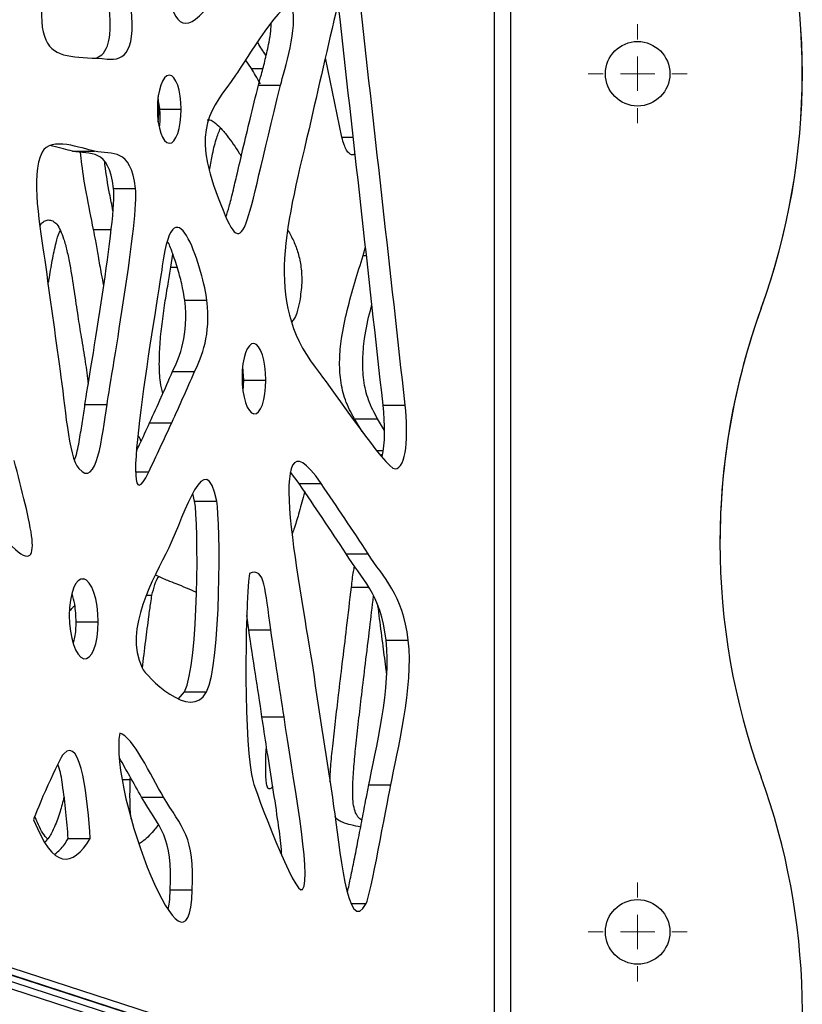
# Model space of a CAD drawing. Units: millimetres. Extents: x -400 to 642, y -1114 to 2330.
# Drawn here: x 528 to 642, y 1652 to 1795 of the extents above; entities that cross this region are included whole.
import ezdxf

# ---------------------------------------------------------------- set-up
doc = ezdxf.new("R2010")
doc.units = ezdxf.units.MM

# ---------------------------------------------------------------- blocks, each defined once
blk = doc.blocks.new('SW_CENTERMARKSYMBOL_89')
at = {"color": 0, "linetype": 'Continuous', "lineweight": 18}
for p, q in [((0, 5), (0, 7.2)), ((0, 0), (0, 2.5)), ((-5, 0), (-7.2, 0)), ((0, 0), (-2.5, 0)), ((0, 0), (0, -2.5)), ((0, 0), (2.5, 0)), ((5, 0), (7.2, 0)), ((0, -5), (0, -7.2))]:
    blk.add_line(p, q, dxfattribs=at)
blk = doc.blocks.new('SW_CENTERMARKSYMBOL_90')
at = {"color": 0, "linetype": 'Continuous', "lineweight": 18}
for p, q in [((0, 5), (0, 7.2)), ((0, 0), (0, 2.5)), ((-5, 0), (-7.2, 0)), ((0, 0), (-2.5, 0)), ((0, 0), (0, -2.5)), ((0, 0), (2.5, 0)), ((5, 0), (7.2, 0)), ((0, -5), (0, -7.2))]:
    blk.add_line(p, q, dxfattribs=at)

msp = doc.modelspace()

# ---------------------------------------------------------------- linework, layer by layer
at = {"color": 7, "linetype": 'Continuous'}
for p, q in [((597.38, 1940.67), (597.38, 1634.55)), ((599.79, 1633.78), (599.79, 1941.44)), ((562.01, 1788.36), (561.16, 1789.65)), ((563.03, 1785.95), (566.25, 1785.95)), ((548.55, 1782.43), (548.43, 1784.25)), ((548.43, 1780.63), (548.55, 1782.43)), ((548.55, 1782.43), (551.77, 1782.43)), ((575.19, 1778.37), (576.84, 1778.37)), ((535.92, 1776.34), (539.13, 1776.34)), ((541.92, 1770.92), (545.13, 1770.92)), ((550.26, 1759.45), (550.56, 1761.35)), ((578.27, 1761.16), (578.62, 1762.41)), ((552.3, 1754.62), (555.51, 1754.62)), ((550.51, 1744.22), (553.73, 1744.22)), ((560.89, 1742.99), (560.74, 1744.94)), ((560.78, 1741.46), (560.89, 1742.99)), ((560.89, 1742.99), (564.11, 1742.99)), ((537.75, 1739.43), (540.97, 1739.43)), ((581.18, 1739.34), (584.4, 1739.34)), ((578.13, 1735.48), (577, 1737.37)), ((577, 1737.37), (580.36, 1737.37)), ((581.38, 1735.67), (580.36, 1737.37)), ((547.17, 1736.78), (550.39, 1736.78)), ((568.96, 1727.93), (567.68, 1729.59)), ((568.96, 1727.93), (572.18, 1727.93)), ((553.73, 1725.33), (553.45, 1726.49)), ((553.73, 1725.33), (556.94, 1725.33)), ((575.79, 1717.68), (579, 1717.68)), ((537.27, 1714.04), (537.56, 1714.04)), ((548.02, 1714.64), (548.96, 1714.18)), ((561.61, 1706.6), (561.32, 1708.72)), ((536.46, 1707.77), (539.67, 1707.77)), ((374.62, 1705.89), (594.17, 1634.55)), ((377.83, 1705.89), (597.38, 1634.55)), ((561.61, 1706.6), (564.83, 1706.6)), ((593.87, 1633.63), (374.32, 1704.97)), ((581.63, 1705.09), (584.85, 1705.09)), ((596.47, 1631.74), (376.92, 1703.08)), ((551.37, 1696.57), (552.25, 1697.56)), ((552.25, 1697.56), (555.46, 1697.56)), ((563.54, 1693.94), (566.75, 1693.94)), ((564.14, 1689.13), (564.21, 1689.49)), ((543.17, 1684.82), (544.34, 1684.82)), ((544.34, 1684.82), (544.37, 1685.14)), ((579.09, 1684.03), (582.31, 1684.03)), ((545.98, 1682.25), (549.19, 1682.25)), ((535.31, 1676.2), (538.52, 1676.2)), ((594.2, 1634.46), (479.2, 1671.83)), ((550.16, 1668.73), (553.37, 1668.73)), ((576.51, 1666.77), (578.73, 1666.77))]:
    msp.add_line(p, q, dxfattribs=at)
at = {"color": 8, "linetype": 'Continuous'}
for p, q in [((562.01, 1788.36), (563.67, 1788.36)), ((539, 1764.93), (541.56, 1764.93)), ((578.27, 1761.16), (578.76, 1761.16)), ((550.26, 1759.45), (551.17, 1759.45)), ((580.23, 1732.74), (581.21, 1732.74)), ((545.13, 1729.61), (547.04, 1729.61)), ((576.58, 1712.85), (579.07, 1712.85)), ((546.73, 1711.67), (547.51, 1711.67)), ((569.13, 1668.79), (569.46, 1668.79))]:
    msp.add_line(p, q, dxfattribs=at)
at = {"color": 7, "linetype": 'Continuous', "flags": 128}
msp.add_lwpolyline([(575.19, 1778.37), (573.12, 1788.26), (572.77, 1789.93)], dxfattribs=at)
at = {"color": 7, "linetype": 'Continuous'}
for centre in [(618.27, 1787.61), (618.27, 1662.61)]:
    msp.add_circle(centre, 4.7, dxfattribs=at)
for centre, radius, start, end in [((541.96, 1787.61), 100.3, 340.0819, 19.9181), ((542.04, 1787.61), 100.23, 340.0743, 19.9257), ((730.49, 1719.29), 100.23, 160.0743, 199.9257), ((730.57, 1719.27), 100.3, 160.0819, 179.9918), ((542.04, 1650.98), 100.23, 342.5717, 19.9257)]:
    msp.add_arc(centre, radius, start, end, dxfattribs=at)
for points in [[(546.46, 1816.95), (551.05, 1790.5), (550.12, 1788.48), (563.13, 1807.85)], [(533.77, 1811.35), (528.35, 1787.91), (532.88, 1790.53), (541, 1789.75)], [(541, 1789.75), (543.48, 1789.48), (545.45, 1790.83), (544.31, 1798.63)], [(567.9, 1797.37), (567.16, 1799.42), (560.87, 1789.11), (559.69, 1787.4)], [(566.25, 1785.95), (566.75, 1788), (568.86, 1794.6), (567.9, 1797.37)], [(574.54, 1797.61), (573.14, 1791.58), (571.77, 1785.56), (570.39, 1779.59)], [(581.18, 1739.34), (579.02, 1758.93), (576.85, 1778.27), (574.71, 1797.34)], [(584.4, 1739.34), (582.24, 1758.93), (580.06, 1778.27), (577.92, 1797.34)], [(550.03, 1787.4), (549.07, 1787.4), (548.3, 1785.18), (548.3, 1782.46)], [(551.77, 1782.43), (551.77, 1785.18), (551, 1787.4), (550.03, 1787.4)], [(559.69, 1787.4), (556.15, 1782.37), (553.17, 1779.83), (557.16, 1769.53)], [(557.16, 1769.53), (561.17, 1758.9), (560.82, 1764.59), (566.25, 1785.95)], [(548.3, 1782.46), (548.3, 1779.73), (549.07, 1777.52), (550.03, 1777.48)], [(550.03, 1777.48), (551, 1777.45), (551.77, 1779.67), (551.77, 1782.43)], [(539.13, 1776.34), (537.29, 1776.7), (532.76, 1778.54), (531.5, 1776.19)], [(570.39, 1779.59), (566.73, 1764.02), (563.89, 1753.81), (572.01, 1743.92)], [(531.5, 1776.19), (529.69, 1772.82), (531.31, 1764.86), (531.89, 1760.46)], [(541.92, 1770.92), (541.17, 1776.91), (538.56, 1775.8), (535.92, 1776.34)], [(545.13, 1770.92), (544.39, 1776.91), (541.78, 1775.8), (539.13, 1776.34)], [(555.51, 1754.62), (555.11, 1758.17), (550.86, 1773.3), (549.02, 1759.62)], [(537.75, 1739.43), (538.51, 1744.38), (542.42, 1766.91), (541.92, 1770.92)], [(540.97, 1739.43), (541.73, 1744.38), (545.64, 1766.91), (545.13, 1770.92)], [(531.89, 1760.46), (532.64, 1754.92), (533.37, 1749.8), (534.13, 1744.31)], [(549.02, 1759.62), (548.25, 1753.96), (542.05, 1719.25), (547.04, 1729.61)], [(550.51, 1744.22), (551.57, 1746.57), (552.89, 1749.44), (552.3, 1754.62)], [(553.73, 1744.22), (554.79, 1746.57), (556.1, 1749.44), (555.51, 1754.62)], [(562.37, 1748.32), (561.42, 1748.43), (560.63, 1746.21), (560.63, 1743.41)], [(564.11, 1742.99), (564.11, 1745.82), (563.32, 1748.22), (562.37, 1748.32)], [(534.13, 1744.31), (534.8, 1739.62), (535.36, 1731.81), (536.84, 1730.09)], [(547.17, 1736.78), (548.37, 1739.34), (549.36, 1741.66), (550.51, 1744.22)], [(550.39, 1736.78), (551.59, 1739.34), (552.58, 1741.66), (553.73, 1744.22)], [(560.63, 1743.41), (560.63, 1740.61), (561.42, 1738.18), (562.37, 1738.05)], [(562.37, 1738.05), (563.32, 1737.91), (564.11, 1740.16), (564.11, 1742.99)], [(572.01, 1743.92), (573.59, 1741.93), (581.65, 1729.97), (582.93, 1730.06)], [(572.18, 1727.93), (563.2, 1741.03), (569.55, 1710.45), (570.93, 1701.08)], [(536.84, 1730.09), (539.5, 1727.11), (540.23, 1734.79), (540.97, 1739.43)], [(581.05, 1731.85), (581.5, 1733.65), (581.48, 1736.56), (581.18, 1739.34)], [(582.93, 1730.06), (584.63, 1730.13), (584.88, 1734.89), (584.4, 1739.34)], [(547.04, 1729.61), (548.16, 1731.99), (549.26, 1734.31), (550.39, 1736.78)], [(556.94, 1725.33), (555.26, 1733.65), (552.38, 1723.71), (549.95, 1718.56)], [(526.59, 1719.28), (532.54, 1713.19), (529.53, 1722.74), (527.45, 1731.3)], [(575.79, 1717.68), (573.48, 1721.33), (571.3, 1724.37), (568.96, 1727.93)], [(579, 1717.68), (576.69, 1721.33), (574.52, 1724.37), (572.18, 1727.93)], [(552.25, 1697.56), (554.39, 1701.78), (554.3, 1722.35), (553.73, 1725.33)], [(555.46, 1697.56), (557.6, 1701.78), (557.52, 1722.35), (556.94, 1725.33)], [(549.95, 1718.56), (547.83, 1714.13), (543.31, 1706.81), (546.07, 1701.08)], [(581.63, 1705.09), (580.84, 1711.81), (577.99, 1714.22), (575.79, 1717.68)], [(584.85, 1705.09), (584.06, 1711.81), (581.21, 1714.22), (579, 1717.68)], [(564.83, 1706.6), (563.95, 1712.41), (564.06, 1715.81), (561.7, 1714.82)], [(537.56, 1714.04), (536.4, 1714.28), (535.46, 1711.9), (535.46, 1708.7)], [(539.67, 1707.77), (539.67, 1711.01), (538.73, 1713.8), (537.56, 1714.04)], [(561.7, 1714.82), (561.04, 1709.49), (560.87, 1689.27), (562.24, 1684.45)], [(535.46, 1708.7), (535.46, 1705.51), (536.4, 1702.69), (537.56, 1702.41)], [(537.56, 1702.41), (538.73, 1702.12), (539.67, 1704.53), (539.67, 1707.77)], [(563.54, 1693.94), (562.93, 1698.16), (562.24, 1702.23), (561.61, 1706.6)], [(566.75, 1693.94), (566.14, 1698.16), (565.45, 1702.23), (564.83, 1706.6)], [(579.09, 1684.03), (580.02, 1688.76), (582.44, 1698.31), (581.63, 1705.09)], [(582.31, 1684.03), (583.23, 1688.76), (585.66, 1698.31), (584.85, 1705.09)], [(546.07, 1701.08), (546.6, 1699.91), (553.2, 1693.16), (555.46, 1697.56)], [(570.93, 1701.08), (571.94, 1694.06), (573, 1687.74), (573.98, 1680.9)], [(569.46, 1668.79), (570.83, 1670.65), (567.86, 1685.96), (566.75, 1693.94)], [(538.52, 1676.2), (538.12, 1681.71), (537.28, 1691.26), (534.65, 1688.55)], [(542.82, 1691.56), (541.17, 1682.8), (553.02, 1652.49), (553.37, 1668.73)], [(549.19, 1682.25), (547.34, 1685.36), (544.74, 1691.08), (542.82, 1691.56)], [(534.65, 1688.55), (533.98, 1687.86), (530.62, 1680.23), (530.27, 1678.94)], [(562.24, 1684.45), (562.5, 1683.43), (568.47, 1667.4), (569.46, 1668.79)], [(578.73, 1666.77), (579.32, 1667.85), (581.61, 1680.54), (582.31, 1684.03)], [(550.16, 1668.73), (550.64, 1676.47), (548.57, 1677.91), (545.98, 1682.25)], [(553.37, 1668.73), (553.86, 1676.47), (551.79, 1677.91), (549.19, 1682.25)], [(573.98, 1680.9), (574.76, 1675.5), (576, 1661.5), (578.73, 1666.77)], [(530.27, 1678.94), (533.15, 1671.65), (535.88, 1672.01), (538.52, 1676.2)]]:
    msp.add_open_spline(points, degree=3, dxfattribs=at)
for points, knots in [([(539.23, 1789.86), (539.57, 1789.98), (540.28, 1790.24), (541.08, 1791.56), (541.44, 1793.48), (541.44, 1795.88), (541.22, 1797.63), (541.09, 1798.63)], [0, 0, 0, 0, 0.16133, 0.335719, 0.498393, 0.71255, 1, 1, 1, 1]), ([(563.03, 1785.95), (563.17, 1786.47), (563.5, 1787.72), (564.06, 1789.78), (564.52, 1791.89), (564.83, 1793.67), (564.88, 1794.64), (564.9, 1795.03)], [0, 0, 0, 0, 0.178065, 0.425967, 0.700514, 0.87669, 1, 1, 1, 1]), ([(564.14, 1790.25), (564.13, 1790.27), (563.73, 1790.88), (563.28, 1791.48), (562.93, 1792.23), (562.91, 1792.28)], [0, 0, 0, 0, 0.0322911, 0.9388099, 1, 1, 1, 1]), ([(563.31, 1786.15), (563.07, 1786.56), (562.64, 1787.3), (562.2, 1788.03), (562.01, 1788.36)], [0, 0, 0, 0, 0.552349, 1, 1, 1, 1]), ([(558.29, 1766.75), (558.45, 1767.25), (558.82, 1768.43), (559.33, 1770.53), (560, 1773.34), (560.82, 1776.88), (561.84, 1781.21), (562.62, 1784.3), (563.03, 1785.95)], [0, 0, 0, 0, 0.080925, 0.192642, 0.326975, 0.517193, 0.741216, 1, 1, 1, 1]), ([(548.38, 1783.64), (548.46, 1783.29), (548.69, 1782.24), (548.68, 1780.92), (548.6, 1780.05), (548.58, 1779.9)], [0, 0, 0, 0, 0.297481, 0.885658, 1, 1, 1, 1]), ([(555.54, 1780.92), (555.67, 1780.92), (556.04, 1780.91), (556.69, 1780.5), (557.53, 1779.73), (558.75, 1778.24), (559.76, 1776.81), (560.43, 1775.76), (560.52, 1775.61)], [0, 0, 0, 0, 0.069739, 0.184542, 0.348786, 0.550204, 0.934882, 1, 1, 1, 1]), ([(555.89, 1773.52), (556.01, 1774.23), (556.29, 1775.77), (556.77, 1777.92), (557.28, 1779.17), (557.5, 1779.71)], [0, 0, 0, 0, 0.321691, 0.707714, 1, 1, 1, 1]), ([(535.92, 1776.34), (535.49, 1776.44), (534.53, 1776.67), (533.44, 1777.01), (532.75, 1777.12), (532.61, 1777.14)], [0, 0, 0, 0, 0.384988, 0.870265, 1, 1, 1, 1]), ([(577.11, 1775.94), (576.97, 1775.87), (576.7, 1775.72), (576.25, 1775.94), (575.84, 1776.48), (575.47, 1777.3), (575.28, 1777.99), (575.19, 1778.37)], [0, 0, 0, 0, 0.159608, 0.32737, 0.516751, 0.739155, 1, 1, 1, 1]), ([(539, 1764.93), (538.65, 1766.66), (538.02, 1769.78), (537.37, 1773.54), (537.17, 1775.6), (537.12, 1776.2)], [0, 0, 0, 0, 0.469945, 0.845402, 1, 1, 1, 1]), ([(541.83, 1767.66), (541.67, 1768.49), (541.23, 1770.7), (540.8, 1773.08), (540.64, 1774.66), (540.63, 1774.79)], [0, 0, 0, 0, 0.354105, 0.947228, 1, 1, 1, 1]), ([(531.19, 1765.44), (531.23, 1765.52), (531.4, 1765.85), (531.83, 1766.17), (532.42, 1766.38), (532.84, 1766.24), (533.06, 1766.17)], [0, 0, 0, 0, 0.091644, 0.372005, 0.665545, 1, 1, 1, 1]), ([(533.06, 1766.17), (533.26, 1766.03), (533.69, 1765.74), (534.21, 1764.77), (534.7, 1763.47), (535.15, 1761.78), (535.67, 1759.24), (536.16, 1756.03), (536.53, 1753.51), (536.71, 1752.28)], [0, 0, 0, 0, 0.074917, 0.157149, 0.250316, 0.373823, 0.508785, 0.761601, 1, 1, 1, 1]), ([(532.38, 1756.87), (532.42, 1757.11), (532.63, 1758.3), (532.95, 1760.38), (533.46, 1762.7), (533.86, 1764.21), (534.14, 1764.7), (534.18, 1764.77)], [0, 0, 0, 0, 0.088166, 0.432123, 0.751136, 0.963085, 1, 1, 1, 1]), ([(540.49, 1756.78), (540.38, 1757.33), (540.11, 1758.74), (539.72, 1760.91), (539.35, 1763.09), (539.1, 1764.38), (539, 1764.93)], [0, 0, 0, 0, 0.2029, 0.52171, 0.796469, 1, 1, 1, 1]), ([(567.31, 1764.81), (567.61, 1764.3), (568.18, 1763.3), (568.84, 1761.49), (569.28, 1759.43), (569.4, 1757.01), (569.16, 1755.39), (569.04, 1754.52)], [0, 0, 0, 0, 0.194283, 0.378783, 0.566239, 0.767093, 1, 1, 1, 1]), ([(552.3, 1754.62), (552.2, 1755.22), (551.96, 1756.66), (551.37, 1758.93), (550.64, 1761.14), (550.1, 1762.64), (549.78, 1763.19), (549.75, 1763.25)], [0, 0, 0, 0, 0.193286, 0.462838, 0.761336, 0.976941, 1, 1, 1, 1]), ([(577, 1737.37), (576.52, 1738.23), (575.64, 1739.83), (574.93, 1742.9), (574.79, 1746.01), (575.13, 1749.48), (575.93, 1753.24), (577.07, 1757.21), (577.87, 1759.85), (578.27, 1761.16)], [0, 0, 0, 0, 0.1384752, 0.2575894, 0.3714711, 0.4890249, 0.6556279, 0.8293144, 1, 1, 1, 1]), ([(549.11, 1741.06), (548.97, 1741.59), (548.63, 1742.93), (548.55, 1745.41), (548.66, 1748.24), (548.96, 1751.21), (549.38, 1754.15), (549.84, 1756.9), (550.13, 1758.64), (550.26, 1759.45)], [0, 0, 0, 0, 0.092889, 0.232945, 0.385109, 0.544402, 0.710624, 0.866119, 1, 1, 1, 1]), ([(569.04, 1754.52), (568.93, 1754), (568.75, 1753.1), (568.35, 1752.03), (568.02, 1751.64), (567.88, 1751.47)], [0, 0, 0, 0, 0.4395721, 0.7547055, 1, 1, 1, 1]), ([(580.36, 1737.37), (579.89, 1738.23), (579.01, 1739.83), (578.3, 1742.9), (578.15, 1746.01), (578.5, 1749.48), (579.03, 1752.13), (579.48, 1753.7), (579.55, 1753.98)], [0, 0, 0, 0, 0.2004195, 0.3728172, 0.5376419, 0.7077811, 0.9489109, 1, 1, 1, 1]), ([(536.71, 1752.28), (536.87, 1751.28), (537.22, 1749.07), (537.78, 1745.8), (538.09, 1743.5), (538.23, 1742.41)], [0, 0, 0, 0, 0.3074678, 0.6721907, 1, 1, 1, 1]), ([(536.21, 1731.35), (536.26, 1731.47), (536.61, 1732.38), (536.96, 1734.31), (537.38, 1736.9), (537.63, 1738.6), (537.75, 1739.43)], [0, 0, 0, 0, 0.052093, 0.381567, 0.69928, 1, 1, 1, 1]), ([(545.25, 1732.65), (545.4, 1732.96), (546.05, 1734.33), (546.68, 1735.72), (547.17, 1736.78)], [0, 0, 0, 0, 0.2299015, 1, 1, 1, 1]), ([(545.46, 1734.97), (545.54, 1734.85), (545.72, 1734.59), (545.83, 1734.22), (545.89, 1734.01)], [0, 0, 0, 0, 0.453638, 1, 1, 1, 1]), ([(581.12, 1732.21), (581.07, 1732.16), (580.95, 1732.05), (580.82, 1732.07), (580.75, 1732.08)], [0, 0, 0, 0, 0.4372433, 1, 1, 1, 1]), ([(569.76, 1726.74), (569.72, 1726.58), (569.45, 1725.47), (568.92, 1723.64), (568.36, 1721.72), (568.01, 1720.79), (567.92, 1720.55)], [0, 0, 0, 0, 0.075332, 0.516896, 0.877551, 1, 1, 1, 1]), ([(576.58, 1712.85), (576.66, 1713.62), (576.78, 1714.65), (576.98, 1715.64), (577.03, 1715.9)], [0, 0, 0, 0, 0.7421522, 1, 1, 1, 1]), ([(547.51, 1711.67), (547.64, 1712.19), (547.88, 1713.13), (548.26, 1714.07), (548.51, 1714.34), (548.55, 1714.38)], [0, 0, 0, 0, 0.516471, 0.927005, 1, 1, 1, 1]), ([(548.96, 1714.18), (549.23, 1714.06), (549.91, 1713.76), (551.09, 1713.31), (552.5, 1712.75), (553.49, 1712.32), (553.99, 1712.1)], [0, 0, 0, 0, 0.162414, 0.404026, 0.700691, 1, 1, 1, 1]), ([(573.44, 1684.52), (573.47, 1685.24), (573.56, 1686.96), (573.86, 1689.88), (574.25, 1693.37), (574.73, 1697.37), (575.27, 1701.9), (575.91, 1707.13), (576.34, 1710.86), (576.58, 1712.85)], [0, 0, 0, 0, 0.075026, 0.179153, 0.307461, 0.444465, 0.604422, 0.789033, 1, 1, 1, 1]), ([(536.46, 1707.77), (536.43, 1708.65), (536.39, 1710.07), (536, 1711.33), (535.86, 1711.81)], [0, 0, 0, 0, 0.615854, 1, 1, 1, 1]), ([(546.12, 1701.01), (546.28, 1702.35), (546.58, 1704.86), (546.99, 1708.05), (547.28, 1710.27), (547.45, 1711.3), (547.51, 1711.67)], [0, 0, 0, 0, 0.373786, 0.705433, 0.894761, 1, 1, 1, 1]), ([(578.11, 1678.88), (578.05, 1678.91), (577.79, 1679.05), (577.38, 1679.51), (576.97, 1680.45), (576.75, 1681.91), (576.74, 1684.03), (576.92, 1686.71), (577.23, 1689.88), (577.62, 1693.37), (578.09, 1697.37), (578.64, 1701.9), (579.22, 1706.69), (579.61, 1709.98), (579.79, 1711.53)], [0, 0, 0, 0, 0.009843, 0.043588, 0.075672, 0.11256, 0.174165, 0.259858, 0.347605, 0.455731, 0.571183, 0.705979, 0.86155, 1, 1, 1, 1]), ([(535.51, 1709.34), (535.65, 1709.5), (535.9, 1709.78), (536.15, 1710.05), (536.26, 1710.17)], [0, 0, 0, 0, 0.5685897, 1, 1, 1, 1]), ([(580.38, 1710.12), (580.47, 1709.49), (580.72, 1707.52), (581.13, 1704.39), (581.48, 1701.63), (581.66, 1700.2), (581.7, 1699.95)], [0, 0, 0, 0, 0.186384, 0.579549, 0.924208, 1, 1, 1, 1]), ([(536.06, 1704.65), (536.15, 1704.94), (536.43, 1705.91), (536.44, 1707), (536.46, 1707.77)], [0, 0, 0, 0, 0.296569, 1, 1, 1, 1]), ([(566.44, 1673.73), (566.39, 1674.31), (566.24, 1676.11), (565.75, 1679.62), (565.05, 1684.28), (564.24, 1689.21), (563.76, 1692.44), (563.54, 1693.94)], [0, 0, 0, 0, 0.084231, 0.261693, 0.520312, 0.776521, 1, 1, 1, 1]), ([(565.1, 1683.84), (565.04, 1683.75), (564.93, 1683.59), (564.76, 1683.45), (564.61, 1683.41), (564.47, 1683.48), (564.34, 1683.68), (564.21, 1684.11), (564.09, 1685.07), (564.06, 1686.8), (564.11, 1688.26), (564.14, 1689.13)], [0, 0, 0, 0, 0.063531, 0.108043, 0.145318, 0.179399, 0.220619, 0.271804, 0.381922, 0.633418, 1, 1, 1, 1]), ([(535.31, 1676.2), (535.21, 1677.49), (535.02, 1680.15), (534.53, 1683.63), (534.19, 1686.08), (533.81, 1686.92), (533.77, 1687)], [0, 0, 0, 0, 0.348591, 0.716565, 0.972381, 1, 1, 1, 1]), ([(545.98, 1682.25), (545.41, 1683.27), (544.36, 1685.18), (543.28, 1687.05), (542.77, 1687.92)], [0, 0, 0, 0, 0.534576, 1, 1, 1, 1]), ([(544.52, 1679), (544.49, 1679.19), (544.34, 1680.14), (544.29, 1682.11), (544.32, 1683.86), (544.34, 1684.82)], [0, 0, 0, 0, 0.102899, 0.507003, 1, 1, 1, 1]), ([(575.99, 1668.38), (576.15, 1669.11), (576.5, 1670.67), (577.01, 1673.17), (577.56, 1676.01), (578.13, 1678.97), (578.64, 1681.7), (578.96, 1683.34), (579.09, 1684.03)], [0, 0, 0, 0, 0.141447, 0.303401, 0.479302, 0.686656, 0.868443, 1, 1, 1, 1]), ([(534.7, 1682.25), (534.51, 1681.53), (534.12, 1680.02), (533.39, 1678.04), (532.65, 1676.48), (532.11, 1675.89), (531.9, 1675.66)], [0, 0, 0, 0, 0.280371, 0.591678, 0.843478, 1, 1, 1, 1]), ([(532.32, 1676.16), (532.27, 1676.21), (531.67, 1676.72), (531.06, 1677.97), (530.57, 1679.14), (530.44, 1679.44)], [0, 0, 0, 0, 0.070433, 0.759529, 1, 1, 1, 1]), ([(548.46, 1678.23), (548.28, 1678), (547.58, 1677.11), (546.63, 1676.11), (545.82, 1675.57), (545.61, 1675.43)], [0, 0, 0, 0, 0.199943, 0.790243, 1, 1, 1, 1]), ([(577.92, 1677.87), (577.44, 1677.97), (576.56, 1678.17), (575.44, 1678.48), (574.64, 1678.85), (574.3, 1679.26), (574.18, 1679.41)], [0, 0, 0, 0, 0.368206, 0.690283, 0.882472, 1, 1, 1, 1]), ([(533.35, 1673.93), (533.62, 1674.14), (534.34, 1674.71), (534.94, 1675.62), (535.31, 1676.2)], [0, 0, 0, 0, 0.372316, 1, 1, 1, 1]), ([(549.88, 1665.86), (549.95, 1666.22), (550.11, 1667.15), (550.14, 1668.12), (550.16, 1668.73)], [0, 0, 0, 0, 0.381047, 1, 1, 1, 1])]:
    msp.add_open_spline(points, degree=3, knots=knots, dxfattribs=at)

# ---------------------------------------------------------------- block references
for name, p in [('SW_CENTERMARKSYMBOL_90', (618.27, 1787.61)), ('SW_CENTERMARKSYMBOL_89', (618.27, 1662.61))]:
    msp.add_blockref(name, p, dxfattribs=at)

doc.saveas('drawing.dxf')
